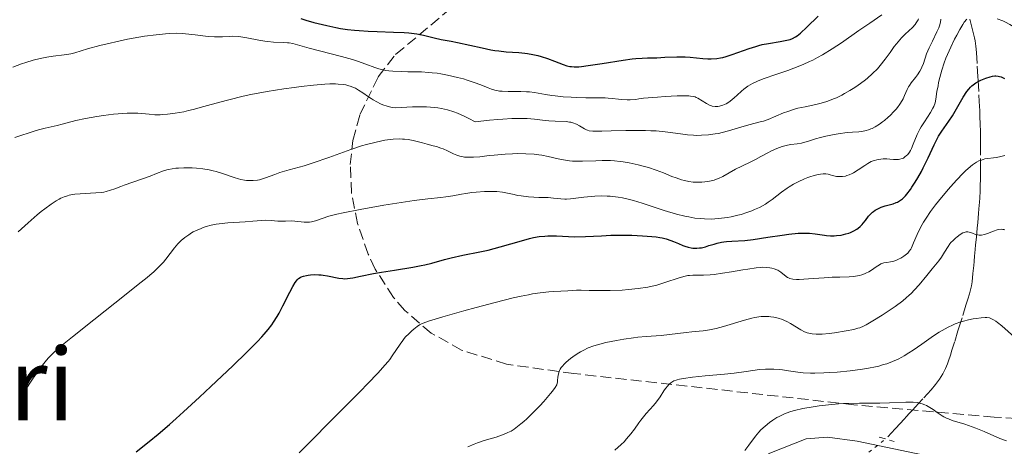
# Model space of a CAD drawing. Units: metres. Extents: x 654632 to 658084, y 4755622 to 4758013.
# Drawn here: x 655624 to 655781, y 4756047 to 4756115 of the extents above; entities that cross this region are included whole.
import ezdxf
from ezdxf.enums import TextEntityAlignment as Align

# ---------------------------------------------------------------- set-up
doc = ezdxf.new("R2010")
doc.units = ezdxf.units.M
doc.header["$MEASUREMENT"] = 0
for name, pattern in [('DGN Style 2', [1.7399219301090239, 1.043953158065414, -0.6959687720436097]), ('DGN Style 3', [2.435890702152634, 1.739921930109024, -0.6959687720436097]), ('DGN Style 5', [1.217945351076317, 0.5219765790327072, -0.6959687720436097])]:
    doc.linetypes.add(name, pattern=pattern)
for name, color, linetype, lineweight in [('Barranco lineal', 142, 'DGN Style 3', 13), ('Barranco lineal no visto', 142, 'DGN Style 5', 0), ('Curva de nivel directora', 30, 'Continuous', 30), ('Curva de nivel intermedia', 30, 'Continuous', 0), ('Margen derecho', 7, 'Continuous', 0), ('Pontón-alcantarilla (pasos de agua)', 1, 'DGN Style 2', 0), ('Texto de Área (paraje) menor', 7, 'Continuous', 0), ('Zona arbolada', 92, 'DGN Style 3', 0)]:
    doc.layers.add(name, color=color, linetype=linetype, lineweight=lineweight)
doc.styles.add('Style-Arial', font='arial.ttf')

msp = doc.modelspace()

# ---------------------------------------------------------------- linework, layer by layer
at = {"layer": 'Barranco lineal', "color": 142, "linetype": 'DGN Style 3', "lineweight": 13}
msp.add_polyline3d([(655775.8200000003, 4756115.100000001, 979.3600000000006), (655776.2000000002, 4756113.600000001, 978.5200000000042), (655776.3600000005, 4756112.980000001, 978.2100000000064), (655776.5599999997, 4756112.140000001, 977.8200000000071), (655776.6500000004, 4756111.66, 977.6000000000058), (655776.7699999996, 4756110.82, 977.2100000000064), (655776.8700000001, 4756109.779999999, 976.7200000000012), (655777, 4756107.600000001, 975.679999999993), (655777.0899999999, 4756105.99, 974.9700000000012), (655777.1299999999, 4756105.33, 974.7100000000064), (655777.25, 4756103.060000001, 973.9400000000023), (655777.2999999998, 4756102.01, 973.5599999999978), (655777.3799999999, 4756100.52, 973.0099999999949), (655777.4199999999, 4756099.83, 972.779999999999), (655777.4800000006, 4756098.189999999, 972.2899999999937), (655777.4900000002, 4756097.439999999, 972.050000000003), (655777.5, 4756096.66, 971.75), (655777.5, 4756096.15, 971.5200000000042), (655777.5, 4756095.16, 971.0399999999937), (655777.5, 4756092.9, 969.8399999999965), (655777.5, 4756092.550000001, 969.6399999999995), (655777.5, 4756091.710000001, 969.1999999999971), (655777.5, 4756090.730000001, 968.7400000000052), (655777.4900000002, 4756089.42, 968.1900000000023), (655777.4800000006, 4756088.83, 967.9700000000012), (655777.4800000006, 4756088.430000001, 967.8300000000017), (655777.4600000001, 4756087.74, 967.6300000000047), (655777.4000000004, 4756086.57, 967.3200000000071), (655777.3600000005, 4756085.960000001, 967.1399999999995), (655777.2699999996, 4756084.9, 966.7599999999949), (655777.2000000002, 4756084.140000001, 966.4400000000023), (655777.0700000003, 4756082.699999999, 965.8099999999978), (655776.9900000002, 4756081.82, 965.3999999999943), (655776.8600000005, 4756080.42, 964.6999999999971), (655776.7400000002, 4756079.109999999, 963.9900000000052), (655776.6799999997, 4756078.460000001, 963.6699999999984), (655776.6200000001, 4756077.810000001, 963.3999999999943), (655776.5700000003, 4756077.369999999, 963.25), (655776.4900000002, 4756076.5, 963), (655776.4299999997, 4756075.850000001, 962.8500000000058), (655776.3499999996, 4756074.980000001, 962.679999999993), (655776.3099999997, 4756074.550000001, 962.6000000000058), (655776.1699999999, 4756073.25, 962.279999999999), (655776.0700000003, 4756072.619999999, 962.1100000000006), (655775.8600000005, 4756071.77, 961.8600000000006), (655775.7300000006, 4756071.310000001, 961.6999999999971), (655775.4800000006, 4756070.5, 961.3899999999995), (655775.1799999997, 4756069.529999999, 960.9600000000064), (655774.5599999997, 4756067.51, 960.0200000000042), (655774.3099999997, 4756066.699999999, 959.6600000000036), (655773.9100000003, 4756065.42, 959.1199999999953), (655773.3600000005, 4756063.630000001, 958.4400000000023), (655772.9600000001, 4756062.350000001, 957.8999999999943), (655772.7100000001, 4756061.539999999, 957.5899999999965), (655772.4299999997, 4756060.67, 957.300000000003), (655772.25, 4756060.189999999, 957.1399999999995), (655771.9199999999, 4756059.41, 956.8899999999995), (655771.5, 4756058.59, 956.6000000000058), (655771.2400000002, 4756058.17, 956.4499999999971), (655770.9600000001, 4756057.74, 956.279999999999), (655770.3099999997, 4756056.880000001, 955.929999999993), (655769.6200000001, 4756056.050000001, 955.5800000000017), (655768.3300000001, 4756054.609999999, 954.9700000000012), (655767.6100000005, 4756053.84, 954.679999999993), (655766.6500000004, 4756052.789999999, 954.3600000000006), (655766.0800000001, 4756052.180000001, 954.1600000000036), (655765.7800000003, 4756051.850000001, 954.0200000000042), (655765.2800000003, 4756051.310000001, 953.7200000000012), (655764.7300000006, 4756050.710000001, 953.2899999999937), (655763.9199999999, 4756049.83, 952.679999999993), (655762.3799999999, 4756048.189999999, 952.4199999999984)], dxfattribs=at)
at = {"layer": 'Barranco lineal no visto', "color": 142, "linetype": 'DGN Style 5', "lineweight": 0, "extrusion": (-0.2357798301388964, -0.183384312334063, 0.9543469315136065), "elevation": -1025891.230214181, "flags": 128}
msp.add_lwpolyline([(-3351598.026793346, 3280901.927943224), (-3351598.026793346, 3280908.021004852)], dxfattribs=at)
at = {"layer": 'Curva de nivel directora', "color": 30, "linetype": 'Continuous', "lineweight": 30, "flags": 128}
for points, elevation in [([(655669.0800000001, 4756115.210000001), (655669.8699999991, 4756114.970000002), (655671.1399999986, 4756114.600000001), (655672.5099999988, 4756114.250000002), (655673.2099999984, 4756114.080000003), (655674.659999999, 4756113.78), (655675.3999999989, 4756113.65), (655676.5099999999, 4756113.480000001), (655677.6299999995, 4756113.350000001), (655678.3699999994, 4756113.279999999), (655679.829999999, 4756113.189999999), (655681.2399999994, 4756113.130000002), (655683.859999999, 4756113.060000001), (655685.5600000002, 4756112.990000002), (655686.2999999998, 4756112.920000002), (655687.5800000007, 4756112.750000002), (655688.6400000001, 4756112.539999999), (655690.3200000009, 4756112.119999999), (655691.4299999997, 4756111.890000002), (655693.0599999991, 4756111.59), (655694.0699999994, 4756111.390000001), (655697.99, 4756110.520000001), (655699.369999999, 4756110.250000001), (655700.0300000005, 4756110.140000001), (655700.6499999998, 4756110.050000002), (655701.820000001, 4756109.930000001), (655703.8700000006, 4756109.779999999), (655704.7899999992, 4756109.689999999), (655705.2299999996, 4756109.630000002), (655706.0700000002, 4756109.49), (655706.8799999993, 4756109.300000001), (655707.3999999999, 4756109.16), (655708.4199999992, 4756108.830000001), (655709.53, 4756108.410000001), (655710.9000000004, 4756107.900000001), (655711.5099999983, 4756107.7), (655712.0099999988, 4756107.590000001), (655712.2699999983, 4756107.550000001), (655712.6700000005, 4756107.52), (655713.3999999993, 4756107.539999999), (655713.8399999995, 4756107.580000003), (655714.9300000003, 4756107.720000001), (655717.1499999998, 4756108.060000001), (655720.469999999, 4756108.570000002), (655721.9199999997, 4756108.770000001), (655722.5399999989, 4756108.84), (655723.5499999991, 4756108.920000001), (655724.3799999984, 4756108.949999999)], 1000), ([(655724.3799999984, 4756108.949999999), (655725.3499999985, 4756108.960000001), (655725.8600000005, 4756108.970000003), (655727.15, 4756109.03), (655729.0399999988, 4756109.119999999), (655729.9500000007, 4756109.119999999), (655730.3799999999, 4756109.11), (655731.1899999991, 4756109.050000001), (655733.2099999996, 4756108.82), (655734.0299999999, 4756108.770000001), (655734.5199999994, 4756108.770000001), (655735.4299999991, 4756108.850000001), (655736.0499999983, 4756108.940000001), (655736.3799999991, 4756109.01), (655736.9199999999, 4756109.150000001), (655737.9100000003, 4756109.470000001), (655740.6199999992, 4756110.460000001), (655741.6399999985, 4756110.78), (655742.1599999992, 4756110.930000001), (655742.6800000002, 4756111.050000001), (655743.6999999993, 4756111.260000001), (655745.55, 4756111.560000001), (655746.3199999989, 4756111.690000001), (655746.8799999999, 4756111.810000001), (655747.1399999993, 4756111.890000002), (655747.4900000002, 4756112.020000001), (655747.9900000008, 4756112.28), (655748.239999999, 4756112.440000001), (655748.7799999998, 4756112.880000002), (655749.779999999, 4756113.830000001), (655751.5999999985, 4756115.580000003)], 1000), ([(655731.5899999992, 4756078.630000002), (655731.8099999982, 4756078.609999999), (655732.2499999985, 4756078.600000001), (655732.6799999998, 4756078.640000001), (655732.9699999982, 4756078.689999999), (655733.6199999986, 4756078.850000001), (655734.1799999997, 4756079.020000001), (655735.0099999988, 4756079.270000001), (655735.4699999995, 4756079.390000002), (655736.2000000002, 4756079.550000001), (655736.5800000002, 4756079.61), (655736.9800000003, 4756079.66), (655737.8200000008, 4756079.730000001), (655739.9100000006, 4756079.860000002), (655741.2299999995, 4756080), (655743.5899999997, 4756080.350000001), (655745.8499999995, 4756080.690000001), (655746.9400000003, 4756080.84), (655748.4299999991, 4756080.99), (655749.0799999994, 4756081.020000001), (655749.4799999995, 4756081.020000001), (655750.2100000004, 4756081.000000001), (655751.1400000004, 4756080.910000003), (655752.6199999999, 4756080.680000002), (655752.9500000007, 4756080.640000002), (655753.5699999998, 4756080.59), (655754.1599999999, 4756080.59), (655754.5399999999, 4756080.609999999), (655755.2599999997, 4756080.699999999), (655756.0099999984, 4756080.869999999), (655756.48, 4756081.01), (655756.7699999984, 4756081.119999999), (655757.3099999994, 4756081.360000002), (655757.7799999987, 4756081.630000002), (655758, 4756081.79), (655758.3099999984, 4756082.060000001), (655758.6300000005, 4756082.390000002), (655758.789999999, 4756082.580000001), (655759.1399999999, 4756083.03), (655759.6499999996, 4756083.689999999), (655759.949999999, 4756084.020000001), (655760.2699999987, 4756084.330000001), (655760.4400000008, 4756084.470000003), (655760.709999999, 4756084.670000001), (655761.0099999985, 4756084.840000001), (655761.2099999997, 4756084.95), (655761.6399999988, 4756085.130000002), (655762.2999999982, 4756085.350000001), (655763.1599999988, 4756085.59), (655763.5499999999, 4756085.699999999), (655764.0300000005, 4756085.869999999), (655764.2499999995, 4756085.970000002), (655764.5699999991, 4756086.140000002), (655764.8799999999, 4756086.350000001), (655765.0399999986, 4756086.470000001), (655765.5199999991, 4756086.939999999), (655765.7699999994, 4756087.230000001), (655766.3199999994, 4756087.95), (655766.5799999987, 4756088.320000002), (655767.1100000006, 4756089.140000002), (655767.5099999984, 4756089.800000001), (655768.0999999985, 4756090.850000001), (655768.3800000001, 4756091.390000002), (655769.1499999991, 4756093.02), (655770.099999999, 4756095.090000002), (655770.5799999996, 4756096.02), (655770.8300000001, 4756096.460000002), (655771.3599999996, 4756097.270000001), (655772.4599999995, 4756098.86), (655773.0199999983, 4756099.730000001), (655774.7399999994, 4756102.690000001), (655775.3299999994, 4756103.570000002), (655775.6299999988, 4756103.949999999), (655775.9299999983, 4756104.28), (655776.1399999985, 4756104.470000001), (655776.5499999998, 4756104.810000001), (655776.7499999988, 4756104.950000001), (655777.1599999999, 4756105.199999999), (655777.5600000002, 4756105.390000002), (655778.3400000001, 4756105.7), (655779.0699999988, 4756105.940000001), (655779.4299999987, 4756106.03), (655779.7799999996, 4756106.070000002), (655779.9599999984, 4756106.070000002), (655780.3299999994, 4756106.039999999), (655780.5199999994, 4756105.99), (655780.8100000002, 4756105.900000001), (655781.1099999995, 4756105.76), (655781.3199999996, 4756105.640000002)], 975.0000000000002), ([(655642.7800000008, 4756046.130000002), (655644.8899999986, 4756047.810000001), (655646.3199999991, 4756048.980000002), (655648.1099999995, 4756050.52), (655649.169999999, 4756051.449999999), (655650.3400000002, 4756052.5), (655652.9199999997, 4756054.869999999), (655654.7300000001, 4756056.550000001), (655658.2199999993, 4756059.869999999), (655660.459999999, 4756062.04), (655662.1599999999, 4756063.75), (655662.8199999993, 4756064.460000001), (655663.2100000004, 4756064.890000002), (655663.8699999999, 4756065.660000001), (655664.4100000008, 4756066.369999999), (655664.7199999992, 4756066.810000002), (655665.2800000003, 4756067.720000001), (655665.5899999987, 4756068.27), (655666.199999999, 4756069.410000003), (655667.2999999986, 4756071.610000002), (655667.7700000004, 4756072.500000001), (655668.1700000003, 4756073.150000001), (655668.3499999992, 4756073.400000001), (655668.4699999997, 4756073.54), (655668.7000000001, 4756073.770000001), (655668.9500000004, 4756073.940000001), (655669.1200000002, 4756074.029999999), (655669.5099999993, 4756074.17), (655669.9699999996, 4756074.270000001), (655670.2299999989, 4756074.310000001), (655670.629999999, 4756074.36), (655671.2799999994, 4756074.4), (655671.959999999, 4756074.380000001), (655672.3099999998, 4756074.36), (655672.6499999996, 4756074.32), (655673.3299999991, 4756074.210000001), (655675.1299999984, 4756073.850000001), (655675.7599999988, 4756073.770000001), (655676.0499999993, 4756073.75), (655676.5199999987, 4756073.779999999), (655677.3799999993, 4756073.900000002), (655678.5599999994, 4756074.140000002), (655680.6399999983, 4756074.57), (655681.9099999999, 4756074.800000001), (655684.0299999989, 4756075.130000002), (655686.9399999991, 4756075.59), (655688.2600000001, 4756075.84), (655688.8599999992, 4756075.960000001), (655689.9500000001, 4756076.230000001), (655691.9699999982, 4756076.79), (655693.05, 4756077.070000002), (655694.9000000008, 4756077.470000002), (655697.61, 4756078.010000001), (655698.9600000001, 4756078.310000002), (655700.8699999988, 4756078.810000001), (655704.2500000006, 4756079.800000001), (655705.5699999994, 4756080.150000001), (655706.1999999997, 4756080.289999999), (655707.1099999994, 4756080.449999999), (655708.0100000001, 4756080.550000002), (655708.4599999995, 4756080.570000002), (655708.9199999999, 4756080.580000001), (655709.8399999986, 4756080.560000001), (655711.7699999998, 4756080.460000004), (655712.8000000003, 4756080.430000001), (655714.4599999987, 4756080.470000002), (655717.0200000001, 4756080.600000001), (655718.5099999988, 4756080.660000001), (655720.7300000006, 4756080.680000002), (655721.8799999994, 4756080.660000001), (655723.5599999981, 4756080.600000001), (655725.0800000002, 4756080.490000002), (655725.7499999986, 4756080.410000001), (655726.35, 4756080.320000002), (655726.7000000008, 4756080.25), (655727.3299999988, 4756080.100000001), (655728.1099999989, 4756079.850000001), (655728.5400000003, 4756079.680000001), (655729.3000000003, 4756079.34), (655730.0099999988, 4756079.050000002), (655730.3599999998, 4756078.930000002), (655730.8699999994, 4756078.779999999), (655731.3599999989, 4756078.67), (655731.5899999992, 4756078.630000002)], 975.0000000000002)]:
    msp.add_lwpolyline(points, dxfattribs=dict(at, elevation=elevation))
at = {"layer": 'Curva de nivel intermedia', "color": 30, "linetype": 'Continuous', "lineweight": 0, "flags": 128}
for points, elevation in [([(655738.7800000019, 4756083.849999999), (655739.3099999994, 4756083.989999999), (655740.2400000015, 4756084.279999998), (655741.0199999993, 4756084.56), (655741.4599999996, 4756084.749999999), (655742.2400000021, 4756085.119999998), (655743.2000000009, 4756085.65), (655743.6400000012, 4756085.930000001), (655744.2900000017, 4756086.390000001), (655745.74, 4756087.55), (655746.640000001, 4756088.189999999), (655746.9800000006, 4756088.399999999), (655747.6900000013, 4756088.810000001), (655748.4400000002, 4756089.199999999), (655749.4500000004, 4756089.66), (655749.9400000023, 4756089.859999999), (655750.2999999998, 4756089.990000002), (655750.9700000003, 4756090.199999999), (655751.5899999995, 4756090.359999999), (655751.9600000007, 4756090.42), (655752.420000001, 4756090.469999999), (655752.6199999999, 4756090.480000001), (655752.8300000001, 4756090.469999999), (655753.200000001, 4756090.409999999), (655753.5200000008, 4756090.319999999), (655753.9100000019, 4756090.189999999), (655754.0999999996, 4756090.13), (655754.5500000011, 4756090.039999999), (655754.8600000017, 4756090.009999999), (655755.0800000008, 4756090.009999999), (655755.51, 4756090.039999999), (655755.9600000015, 4756090.109999999), (655756.2000000007, 4756090.17), (655756.5800000007, 4756090.3), (655757.0099999999, 4756090.489999999), (655757.24, 4756090.61), (655758.0100000012, 4756091.079999999), (655759.0700000006, 4756091.789999999), (655759.5300000011, 4756092.09), (655760.0899999999, 4756092.4), (655760.3899999994, 4756092.539999999), (655760.5800000017, 4756092.609999998), (655760.9600000017, 4756092.710000001), (655761.6100000021, 4756092.82), (655761.9699999996, 4756092.850000001), (655762.5799999998, 4756092.84), (655763.0200000004, 4756092.800000001), (655763.6399999993, 4756092.74), (655763.9500000001, 4756092.729999999), (655764.4100000005, 4756092.74), (655764.6299999995, 4756092.779999998), (655765.0200000008, 4756092.899999999), (655765.2000000017, 4756092.98), (655765.4600000011, 4756093.149999999), (655765.7200000003, 4756093.359999999), (655765.8400000011, 4756093.480000001), (655766.0700000012, 4756093.769999999), (655766.1800000007, 4756093.930000001), (655766.3399999995, 4756094.2), (655766.5000000005, 4756094.499999999), (655766.790000001, 4756095.17), (655767.4300000002, 4756096.739999999), (655767.8300000003, 4756097.56), (655768.0600000005, 4756097.960000002), (655768.5600000012, 4756098.76), (655769.5400000003, 4756100.239999999), (655769.9200000003, 4756100.9), (655770.07, 4756101.210000002), (655770.28, 4756101.8), (655770.4000000008, 4756102.369999999), (655770.5700000006, 4756103.569999999), (655770.7300000016, 4756104.509999999), (655770.820000001, 4756105.009999999), (655770.9999999999, 4756105.789999999), (655771.3200000017, 4756106.970000001), (655771.7000000017, 4756108.13), (655772.0000000012, 4756108.919999998), (655772.2300000014, 4756109.460000002), (655772.7600000012, 4756110.630000001), (655773.3800000002, 4756111.909999999), (655773.7200000001, 4756112.550000001), (655774.2200000007, 4756113.480000001), (655774.7100000002, 4756114.279999998), (655774.9300000014, 4756114.609999999), (655775.3400000005, 4756115.119999999)], 980), ([(655742.8400000011, 4756105.600000001), (655745.0200000004, 4756106.34), (655746.7700000005, 4756106.929999999), (655747.7200000006, 4756107.279999998), (655749.2000000001, 4756107.880000001), (655750.2300000006, 4756108.34), (655750.7400000001, 4756108.59), (655751.5200000004, 4756108.99), (655752.3000000003, 4756109.430000001), (655753.8400000003, 4756110.369999999), (655755.3400000001, 4756111.359999999), (655758.0900000016, 4756113.279999999), (655759.8300000007, 4756114.470000001), (655761.7500000006, 4756115.779999998)], 995.0000000000002), ([(655746.0900000009, 4756100.159999998), (655746.7500000005, 4756100.409999999), (655747.8099999998, 4756100.749999999), (655748.3700000008, 4756100.9), (655749.550000001, 4756101.16), (655751.2300000018, 4756101.52), (655752.0900000001, 4756101.739999999), (655752.9700000008, 4756102.000000001), (655753.4100000011, 4756102.15), (655754.0700000006, 4756102.4), (655754.5199999998, 4756102.589999998), (655755.3899999993, 4756103.009999999), (655755.8200000006, 4756103.239999999), (655756.6600000011, 4756103.720000001), (655757.4700000002, 4756104.220000001), (655757.9800000021, 4756104.569999998), (655758.940000001, 4756105.269999999), (655759.4300000005, 4756105.669999998), (655760.3, 4756106.439999999), (655761.0599999999, 4756107.210000001), (655761.5100000014, 4756107.720000001), (655762.3099999994, 4756108.710000001), (655763.0899999995, 4756109.800000002), (655763.750000001, 4756110.729999999), (655764.0900000008, 4756111.17), (655764.6200000006, 4756111.819999999), (655764.9100000011, 4756112.119999999), (655765.5000000012, 4756112.699999998), (655766.6400000012, 4756113.78), (655767.0900000005, 4756114.27), (655767.2699999993, 4756114.509999999), (655767.3699999999, 4756114.67), (655767.5399999997, 4756115), (655767.6100000013, 4756115.159999999)], 990), ([(655766.4600000002, 4756104.980000001), (655767.1399999997, 4756105.82), (655767.4500000003, 4756106.23), (655767.8300000003, 4756106.819999999), (655768.0400000004, 4756107.210000001), (655768.17, 4756107.479999999), (655768.3900000014, 4756108.050000001), (655768.9099999999, 4756109.600000001), (655769.300000001, 4756110.55), (655769.8300000008, 4756111.619999998), (655770.5700000006, 4756113.08), (655770.8600000013, 4756113.749999999), (655770.9700000007, 4756114.06), (655771.1200000005, 4756114.619999998), (655771.1699999997, 4756115.13)], 985.0000000000002), ([(655780.1600000019, 4756115.179999999), (655781.0500000014, 4756114.83), (655781.5099999995, 4756114.609999999), (655782.2100000015, 4756114.249999999), (655782.890000001, 4756113.829999999)], 980), ([(655623.1000000001, 4756107.479999999), (655624.4700000002, 4756107.98), (655625.2000000012, 4756108.220000001), (655626.3300000001, 4756108.560000001), (655627.4499999997, 4756108.849999999), (655627.9999999997, 4756108.970000001), (655628.5300000015, 4756109.07), (655629.5300000008, 4756109.220000001), (655631.3099999999, 4756109.42), (655632.060000001, 4756109.52), (655632.3899999995, 4756109.58), (655633.0199999998, 4756109.73), (655635.0400000004, 4756110.369999999), (655636.9800000006, 4756110.91), (655638.1400000006, 4756111.199999998), (655640.0400000005, 4756111.63), (655641.3900000006, 4756111.9), (655643.2100000001, 4756112.230000001), (655644.1100000008, 4756112.380000001), (655646.0000000017, 4756112.640000001), (655647.4900000005, 4756112.800000001), (655648.1800000012, 4756112.850000001), (655649.1700000013, 4756112.869999998), (655650.1600000014, 4756112.84), (655650.6599999999, 4756112.800000001), (655652.2300000011, 4756112.630000001), (655654.300000001, 4756112.359999998)], 995.0000000000002), ([(655654.300000001, 4756112.359999998), (655655.2700000011, 4756112.289999999), (655655.7300000016, 4756112.279999998), (655656.5800000009, 4756112.31), (655657.6700000018, 4756112.369999999), (655658.2200000016, 4756112.380000001), (655659.0700000009, 4756112.350000001), (655659.5100000012, 4756112.3), (655660.440000001, 4756112.15), (655662.37, 4756111.76), (655663.32, 4756111.599999999), (655663.7900000016, 4756111.539999999), (655664.6800000012, 4756111.470000001), (655666.2700000004, 4756111.399999999), (655666.9299999997, 4756111.359999999), (655667.2200000003, 4756111.319999999), (655667.7900000003, 4756111.220000001), (655670.3800000009, 4756110.51), (655675.5599999998, 4756109.16), (655677.3200000012, 4756108.659999999), (655678.1100000001, 4756108.42), (655679.4400000002, 4756107.96), (655680.8700000006, 4756107.42), (655681.53, 4756107.210000001), (655682.2000000007, 4756107.029999999), (655682.5600000004, 4756106.949999999), (655683.1300000005, 4756106.869999999), (655683.7500000017, 4756106.810000001), (655685.1399999999, 4756106.759999999), (655686.1600000013, 4756106.739999999), (655687.5899999995, 4756106.720000002), (655688.3200000004, 4756106.699999999), (655689.4400000003, 4756106.63), (655690.0000000013, 4756106.58), (655690.8399999995, 4756106.48), (655691.4000000005, 4756106.399999999), (655692.4800000001, 4756106.199999998), (655694.0400000003, 4756105.839999998), (655695.0199999993, 4756105.579999999), (655695.6200000006, 4756105.389999999), (655696.7300000014, 4756105.019999998), (655697.7800000019, 4756104.619999998), (655698.9600000001, 4756104.16), (655699.5000000009, 4756103.960000001), (655700.0400000017, 4756103.8), (655700.3200000012, 4756103.739999999), (655700.7500000002, 4756103.659999999), (655701.2000000018, 4756103.609999999), (655702.1600000006, 4756103.560000001), (655704.15, 4756103.569999999), (655705.0900000011, 4756103.55), (655705.5300000013, 4756103.51), (655706.3600000006, 4756103.399999999), (655708.0800000017, 4756103.100000001), (655709.100000001, 4756102.939999999), (655709.6700000009, 4756102.869999998), (655710.9100000014, 4756102.749999999), (655712.1900000023, 4756102.66), (655713.0300000004, 4756102.609999998), (655714.5200000012, 4756102.57), (655716.8700000005, 4756102.589999998), (655717.6399999993, 4756102.56), (655718.0799999996, 4756102.52), (655718.7400000013, 4756102.45), (655719.7400000005, 4756102.34), (655720.2800000013, 4756102.3), (655721.1500000008, 4756102.26), (655721.6000000001, 4756102.269999999), (655722.5400000011, 4756102.329999999), (655723.0199999994, 4756102.390000001), (655723.7500000002, 4756102.529999998), (655725.9699999999, 4756102.699999998), (655727.2000000014, 4756102.779999998), (655729.1300000005, 4756102.880000001), (655729.8700000002, 4756102.890000001), (655730.9600000011, 4756102.869999998), (655731.2400000005, 4756102.850000001), (655731.6699999997, 4756102.789999999), (655731.9900000015, 4756102.710000001), (655732.1500000001, 4756102.640000001), (655732.4299999995, 4756102.499999999), (655733.8100000009, 4756101.649999999), (655734.2700000014, 4756101.42), (655734.5000000015, 4756101.33), (655734.7200000006, 4756101.259999999), (655735.1600000008, 4756101.199999998), (655735.6000000013, 4756101.210000002), (655735.8800000006, 4756101.25), (655736.4200000016, 4756101.399999999), (655736.9400000002, 4756101.63), (655737.2000000017, 4756101.769999998), (655737.5900000005, 4756102.029999999), (655738.2200000009, 4756102.550000001), (655738.6900000002, 4756102.98), (655739.3899999999, 4756103.63), (655739.7699999998, 4756103.960000001), (655740.4100000013, 4756104.439999999), (655740.76, 4756104.66), (655741.130000001, 4756104.869999998), (655741.9300000012, 4756105.239999999), (655742.8400000011, 4756105.600000001)], 995.0000000000002), ([(655645.7500000015, 4756099.890000001), (655646.6100000021, 4756099.88), (655647.0700000002, 4756099.899999999), (655647.8100000002, 4756099.949999998), (655649.0300000005, 4756100.109999999), (655650.3899999994, 4756100.36), (655651.1300000015, 4756100.529999999), (655651.9100000015, 4756100.730000001), (655653.5900000002, 4756101.189999999), (655656.1300000015, 4756101.9), (655657.550000001, 4756102.269999999), (655659.8600000021, 4756102.820000002), (655661.1000000006, 4756103.08), (655663.7100000011, 4756103.569999999), (655666.3300000008, 4756103.999999999), (655668.0200000005, 4756104.24), (655669.1000000001, 4756104.380000001), (655671.0600000004, 4756104.600000001), (655672.9100000011, 4756104.75), (655673.7000000002, 4756104.789999999), (655674.620000001, 4756104.789999999), (655675.0400000013, 4756104.77), (655675.8000000013, 4756104.689999999), (655676.2500000005, 4756104.619999998), (655676.540000001, 4756104.550000001), (655677.0700000008, 4756104.390000001), (655677.490000001, 4756104.229999999), (655677.7600000014, 4756104.100000001), (655678.2700000011, 4756103.82), (655678.9800000018, 4756103.369999998), (655679.8600000005, 4756102.749999999), (655680.2800000005, 4756102.460000001), (655680.5900000012, 4756102.26), (655681.2100000003, 4756101.92), (655681.8000000004, 4756101.640000001), (655682.1700000014, 4756101.48), (655682.8399999999, 4756101.24), (655683.4200000009, 4756101.09), (655683.7100000015, 4756101.039999999), (655684.1800000009, 4756100.999999999), (655685.0900000005, 4756101.010000001), (655686.8600000008, 4756101.119999997), (655687.9500000017, 4756101.149999999), (655689.1299999995, 4756101.130000001), (655689.7599999999, 4756101.100000001), (655690.900000002, 4756100.98), (655691.5000000012, 4756100.869999999), (655692.4600000001, 4756100.65), (655693.5000000016, 4756100.329999999), (655694.0500000014, 4756100.119999998), (655695.2400000006, 4756099.609999998), (655695.8799999999, 4756099.300000001), (655696.9000000014, 4756098.76), (655699.1900000002, 4756099.01), (655700.52, 4756099.130000001), (655701.3200000003, 4756099.189999999), (655702.7300000007, 4756099.26), (655703.6500000015, 4756099.289999999), (655705.1700000014, 4756099.27), (655706.3400000005, 4756099.180000001), (655708.0700000006, 4756098.980000001), (655708.6200000005, 4756098.920000001), (655709.6500000008, 4756098.859999998), (655711.4099999999, 4756098.779999999), (655711.9100000005, 4756098.720000001), (655712.140000001, 4756098.679999999), (655712.4699999993, 4756098.59), (655713.0500000005, 4756098.38), (655713.5500000013, 4756098.119999998), (655714.3400000002, 4756097.619999999), (655714.6500000008, 4756097.460000001), (655714.8099999997, 4756097.4), (655715.0900000012, 4756097.329999999), (655715.6700000003, 4756097.269999999), (655716.0600000012, 4756097.26), (655717.1100000017, 4756097.269999999), (655718.5600000002, 4756097.310000001), (655720.9400000006, 4756097.369999999), (655722.2000000014, 4756097.390000001), (655724.060000001, 4756097.369999999), (655724.9300000004, 4756097.34), (655725.7400000019, 4756097.3), (655727.1900000002, 4756097.15), (655729.630000001, 4756096.810000001), (655730.7400000021, 4756096.67), (655731.7300000021, 4756096.609999999), (655732.2300000006, 4756096.59), (655732.9800000016, 4756096.599999998), (655734.0900000002, 4756096.67), (655735.1900000023, 4756096.810000001), (655735.730000001, 4756096.909999999), (655736.2699999996, 4756097.029999999), (655737.3200000002, 4756097.310000001), (655739.2800000003, 4756097.91), (655740.1699999999, 4756098.179999999), (655741.3700000002, 4756098.489999999), (655742.3700000015, 4756098.739999999), (655742.87, 4756098.88), (655743.6400000012, 4756099.130000001), (655744.8700000006, 4756099.640000001), (655746.0900000009, 4756100.159999998)], 990), ([(655691.4200000007, 4756094.56), (655691.7800000005, 4756094.42), (655692.4900000013, 4756094.100000001), (655693.4400000012, 4756093.659999999), (655693.9400000019, 4756093.449999998), (655694.4600000004, 4756093.289999999), (655694.74, 4756093.220000001), (655695.1700000013, 4756093.140000001), (655695.6200000006, 4756093.100000001), (655695.9300000012, 4756093.09), (655696.5900000005, 4756093.100000001), (655697.63, 4756093.189999999), (655699.1200000008, 4756093.359999999), (655699.9000000008, 4756093.449999998), (655701.6700000013, 4756093.599999999), (655702.8400000002, 4756093.659999999), (655703.5900000012, 4756093.679999999), (655704.9700000003, 4756093.67), (655706.2700000012, 4756093.59), (655707.0500000013, 4756093.489999999), (655707.5400000009, 4756093.410000001), (655708.5199999998, 4756093.21), (655710.1300000013, 4756092.84), (655711.0000000009, 4756092.67), (655711.9400000018, 4756092.539999999), (655712.4300000013, 4756092.499999999), (655712.940000001, 4756092.470000001), (655713.9900000015, 4756092.470000001), (655716.1300000006, 4756092.55), (655717.1699999999, 4756092.579999999), (655718.4700000008, 4756092.56), (655719.0900000001, 4756092.529999998), (655720.0199999998, 4756092.439999999), (655720.4800000002, 4756092.38), (655721.4300000002, 4756092.220000001), (655722.9099999999, 4756091.899999999), (655723.9, 4756091.640000001), (655724.5500000005, 4756091.459999999), (655725.7500000009, 4756091.06), (655726.9199999998, 4756090.619999999), (655728.280000001, 4756090.060000001), (655728.9300000014, 4756089.81), (655729.820000001, 4756089.52), (655730.2800000014, 4756089.4), (655730.9700000001, 4756089.249999999), (655731.6900000019, 4756089.15), (655732.0499999997, 4756089.119999999), (655732.7000000001, 4756089.109999998), (655733.0300000008, 4756089.119999999), (655733.5300000014, 4756089.159999999), (655734.2800000003, 4756089.279999998), (655735.0100000012, 4756089.470000001), (655735.370000001, 4756089.59), (655735.730000001, 4756089.73), (655736.4200000016, 4756090.060000001), (655738.4400000023, 4756091.180000001), (655739.4500000002, 4756091.689999999), (655740.8700000017, 4756092.359999998), (655741.6299999995, 4756092.749999999), (655742.4400000009, 4756093.199999998), (655743.5800000008, 4756093.829999999), (655744.1599999998, 4756094.119999999), (655745.0300000014, 4756094.52), (655745.4600000007, 4756094.680000001), (655745.8800000009, 4756094.819999999), (655746.7200000013, 4756095.020000001), (655747.2500000009, 4756095.109999999), (655748.2600000014, 4756095.25), (655748.9600000009, 4756095.369999999), (655749.2900000017, 4756095.439999998), (655749.9100000008, 4756095.609999998), (655751.2100000017, 4756096.029999998), (655751.9699999995, 4756096.249999999), (655752.8500000001, 4756096.470000001), (655754.150000001, 4756096.730000001), (655754.8200000017, 4756096.849999999), (655756.2499999999, 4756097.039999999), (655757.0999999992, 4756097.099999999), (655758.1100000017, 4756097.17), (655758.5900000001, 4756097.230000001), (655759.2899999997, 4756097.369999999), (655759.6400000006, 4756097.470000001), (655759.9900000015, 4756097.609999998), (655760.2300000007, 4756097.710000001), (655760.7000000001, 4756097.960000002), (655761.4100000008, 4756098.399999999), (655761.8700000013, 4756098.739999999), (655762.1799999997, 4756098.980000001), (655762.7600000009, 4756099.48), (655763.0800000007, 4756099.77), (655763.6700000007, 4756100.38), (655764.0300000005, 4756100.779999998), (655764.2500000017, 4756101.050000001), (655764.6600000008, 4756101.58), (655765.0200000008, 4756102.159999999), (655765.1700000004, 4756102.430000001), (655765.4100000019, 4756102.939999999), (655765.8000000007, 4756103.88), (655766.0199999998, 4756104.33), (655766.1600000006, 4756104.550000001), (655766.4600000002, 4756104.980000001)], 985.0000000000002), ([(655623.4199999997, 4756096.24), (655626.6500000019, 4756097.289999999), (655627.1900000004, 4756097.449999999), (655628.25, 4756097.73), (655630.1800000012, 4756098.179999999), (655631.0000000015, 4756098.38), (655633.1800000007, 4756098.960000001), (655634.6800000007, 4756099.289999999), (655636.5200000001, 4756099.609999998), (655637.5599999995, 4756099.759999999), (655639.150000001, 4756099.96), (655640.6700000009, 4756100.09), (655641.3600000015, 4756100.13), (655641.9800000007, 4756100.140000001), (655643.0600000003, 4756100.109999999), (655644.8600000017, 4756099.949999998), (655645.7500000015, 4756099.890000001)], 990), ([(655623.9800000007, 4756081.229999999), (655625.540000001, 4756082.65), (655626.9800000003, 4756083.9), (655627.6200000019, 4756084.439999999), (655628.2099999997, 4756084.899999999), (655629.2100000011, 4756085.640000002), (655630.0400000003, 4756086.17), (655630.5099999999, 4756086.430000001), (655630.7900000013, 4756086.569999998), (655631.3099999999, 4756086.789999999), (655631.8500000008, 4756086.970000002), (655632.1100000001, 4756087.05), (655632.6399999999, 4756087.159999999), (655633.0100000009, 4756087.220000001), (655633.8800000005, 4756087.289999999), (655636.3700000005, 4756087.409999999), (655637.2199999997, 4756087.499999999), (655637.6199999999, 4756087.559999999), (655637.9999999999, 4756087.640000001), (655638.7000000017, 4756087.829999999), (655639.3800000012, 4756088.070000002), (655640.3300000011, 4756088.449999998), (655640.8600000008, 4756088.649999999), (655645.0000000005, 4756090.099999998), (655646.050000001, 4756090.500000001), (655647.1700000007, 4756090.930000001), (655647.6900000017, 4756091.089999998), (655647.9599999997, 4756091.16), (655648.5200000008, 4756091.259999998), (655649.110000001, 4756091.34), (655649.5199999999, 4756091.369999998), (655650.3700000015, 4756091.41), (655651.7000000015, 4756091.399999999), (655652.3899999999, 4756091.359999998), (655653.4100000013, 4756091.249999999), (655654.4200000018, 4756091.079999999), (655655.0800000011, 4756090.939999999), (655655.5300000004, 4756090.82), (655656.4199999999, 4756090.55), (655658.4500000017, 4756089.850000001), (655659.1300000012, 4756089.649999999), (655659.4700000009, 4756089.56), (655660.07, 4756089.449999998), (655660.3700000017, 4756089.41), (655660.8099999998, 4756089.380000001), (655661.4700000014, 4756089.380000001), (655662.1300000009, 4756089.460000001), (655662.4600000017, 4756089.52), (655662.7800000012, 4756089.609999998), (655663.4400000006, 4756089.83), (655664.8900000014, 4756090.369999998), (655665.7200000006, 4756090.659999999), (655667.1800000002, 4756091.079999999), (655669.6000000008, 4756091.75), (655671.0500000014, 4756092.199999999), (655673.5100000001, 4756093.070000002), (655677.0300000005, 4756094.339999998), (655678.7400000005, 4756094.899999999), (655679.5499999997, 4756095.140000001), (655681.0700000017, 4756095.529999999), (655682.4500000009, 4756095.8), (655683.3000000003, 4756095.92), (655683.820000001, 4756095.979999999), (655684.8, 4756096.02), (655685.2900000019, 4756096.010000001), (655685.6000000002, 4756095.99), (655686.1900000003, 4756095.92), (655686.9900000005, 4756095.769999999), (655688.4600000012, 4756095.38), (655689.2000000012, 4756095.189999999), (655690.1900000013, 4756094.939999999), (655690.6900000019, 4756094.800000001), (655691.4200000007, 4756094.56)], 985.0000000000002), ([(655762.0900000003, 4756076.249999999), (655762.5599999997, 4756076.339999998), (655763.160000001, 4756076.439999999), (655763.4600000007, 4756076.499999999), (655763.6799999997, 4756076.56), (655764.1199999999, 4756076.709999999), (655764.5400000003, 4756076.899999999), (655764.8100000005, 4756077.039999999), (655765.3, 4756077.34), (655765.7100000014, 4756077.65), (655765.9000000014, 4756077.82), (655766.1500000017, 4756078.109999998), (655766.3799999997, 4756078.470000001), (655766.4900000015, 4756078.679999999), (655766.8200000002, 4756079.45), (655767.380000001, 4756080.8), (655767.77, 4756081.600000001), (655768.2000000014, 4756082.369999999), (655768.4400000006, 4756082.779999998), (655768.8499999995, 4756083.42), (655769.5500000014, 4756084.430000001), (655770.3499999995, 4756085.519999999), (655770.7899999997, 4756086.079999999), (655772.0700000004, 4756087.640000001), (655772.7300000021, 4756088.410000001), (655773.7300000011, 4756089.510000001), (655774.6800000012, 4756090.489999999), (655775.1100000005, 4756090.919999998), (655775.5199999993, 4756091.289999999), (655776.2500000002, 4756091.88), (655776.8899999994, 4756092.3), (655777.2699999994, 4756092.51), (655777.5100000009, 4756092.609999998), (655777.9600000002, 4756092.77), (655778.2100000004, 4756092.83), (655778.6700000009, 4756092.899999999), (655779.5800000007, 4756092.99), (655780.0400000011, 4756093.06), (655780.7699999998, 4756093.23), (655781.4100000013, 4756093.390000001)], 970.0000000000002), ([(655630.4200000003, 4756062.67), (655631.0300000005, 4756063.180000001), (655632.6399999999, 4756064.489999999), (655636.0599999997, 4756067.21), (655641.2099999995, 4756071.279999998), (655643.3900000011, 4756073.02), (655644.2600000006, 4756073.730000001), (655645.5900000005, 4756074.850000001), (655646.4800000001, 4756075.67), (655646.9000000004, 4756076.100000001), (655647.1399999994, 4756076.359999998), (655647.5400000019, 4756076.859999999), (655648.9200000009, 4756078.679999999), (655649.4300000005, 4756079.28), (655649.690000002, 4756079.56), (655649.9700000014, 4756079.83), (655650.5599999994, 4756080.319999999), (655651.1800000007, 4756080.76), (655651.6100000021, 4756081.029999998), (655651.9100000015, 4756081.189999999), (655652.5199999996, 4756081.49), (655653.1500000021, 4756081.759999999), (655653.4699999995, 4756081.88), (655653.9700000002, 4756082.05), (655654.7500000002, 4756082.26), (655655.5800000017, 4756082.42), (655656.0199999998, 4756082.489999999), (655657.4000000012, 4756082.630000001), (655660.1700000007, 4756082.81), (655661.390000001, 4756082.91), (655662.8100000003, 4756083.029999998), (655663.4400000006, 4756083.050000001), (655664.3100000002, 4756083.02), (655665.3800000009, 4756082.930000001), (655665.8800000015, 4756082.900000001), (655666.6300000002, 4756082.92), (655667.6200000005, 4756082.960000001), (655668.120000001, 4756082.939999999), (655669.620000001, 4756082.749999999), (655670.1700000007, 4756082.74), (655670.4600000014, 4756082.76), (655670.7600000009, 4756082.81), (655671.3900000012, 4756082.98), (655673.5400000014, 4756083.699999999), (655674.7999999998, 4756084.039999999), (655675.8000000013, 4756084.26), (655678.5100000004, 4756084.779999998), (655682.3200000012, 4756085.449999999), (655684.3600000021, 4756085.8), (655687.1700000016, 4756086.23), (655689.3300000008, 4756086.5), (655691.3899999993, 4756086.71), (655692.2099999997, 4756086.800000002), (655693.3300000017, 4756086.970000002), (655694.7100000008, 4756087.230000001), (655695.3700000002, 4756087.349999999), (655696.3700000015, 4756087.49), (655697.0399999999, 4756087.559999999), (655698.380000001, 4756087.640000001), (655699.7000000019, 4756087.65), (655700.3300000001, 4756087.619999999), (655701.2199999997, 4756087.53), (655702.04, 4756087.38), (655703.0800000017, 4756087.140000001), (655703.6300000015, 4756087.029999999), (655704.2000000014, 4756086.929999999), (655705.3900000005, 4756086.77), (655706.250000001, 4756086.720000001), (655707.0300000012, 4756086.699999998), (655708.0200000014, 4756086.699999998), (655708.5399999999, 4756086.67), (655709.3700000015, 4756086.58), (655710.5700000017, 4756086.449999998), (655711.1799999997, 4756086.430000001), (655711.4800000014, 4756086.430000001), (655712.1000000006, 4756086.470000001), (655714.2199999995, 4756086.739999998), (655715.3799999995, 4756086.849999999), (655716.0000000009, 4756086.890000001), (655716.9700000011, 4756086.929999999), (655717.9500000001, 4756086.92), (655718.4300000007, 4756086.899999999), (655719.2799999999, 4756086.819999999), (655719.7100000014, 4756086.75), (655720.390000001, 4756086.630000002), (655721.5000000016, 4756086.369999997), (655722.1200000008, 4756086.189999999), (655723.5300000012, 4756085.76), (655727.0499999995, 4756084.609999998), (655729.0099999997, 4756084.039999999), (655730.3300000007, 4756083.720000002), (655730.9800000011, 4756083.59), (655731.9300000012, 4756083.42), (655732.8499999997, 4756083.319999998), (655733.450000001, 4756083.279999998), (655734.5900000009, 4756083.259999999), (655735.1299999997, 4756083.279999998), (655736.16, 4756083.369999998), (655737.1200000012, 4756083.5), (655737.7100000012, 4756083.599999999), (655738.7800000019, 4756083.849999999)], 980), ([(655750.1000000008, 4756065.070000002), (655750.6500000008, 4756064.98), (655751.2899999999, 4756064.92), (655751.650000002, 4756064.92), (655752.26, 4756064.930000001), (655753.370000001, 4756065.02), (655754.2300000014, 4756065.119999998), (655756.070000001, 4756065.41), (655757.3000000004, 4756065.67), (655757.9500000008, 4756065.84), (655758.2500000005, 4756065.939999999), (655758.8400000005, 4756066.189999999), (655759.2699999996, 4756066.41), (655760.3400000002, 4756067.02), (655761.7999999998, 4756067.919999998), (655762.6200000001, 4756068.459999999), (655763.8899999997, 4756069.32), (655765.1000000011, 4756070.220000001), (655765.650000001, 4756070.67), (655766.1400000005, 4756071.100000001), (655766.4500000012, 4756071.390000001), (655767.000000001, 4756071.949999998), (655767.7200000008, 4756072.749999999), (655768.9300000002, 4756074.269999999), (655769.7999999995, 4756075.33), (655770.8600000013, 4756076.609999998), (655771.2900000004, 4756077.190000001), (655771.790000001, 4756077.970000001), (655772.3299999997, 4756078.88), (655772.6200000005, 4756079.289999999), (655772.7800000012, 4756079.49), (655773.1299999999, 4756079.859999998), (655773.5099999999, 4756080.21), (655773.7699999993, 4756080.42), (655774.2600000009, 4756080.779999999), (655774.7000000012, 4756081.039999999), (655774.9100000013, 4756081.119999999), (655775.2100000009, 4756081.199999998), (655775.5100000004, 4756081.199999998), (655775.6800000003, 4756081.17), (655776.2100000001, 4756080.99), (655776.7400000021, 4756080.789999999), (655777.0199999991, 4756080.720000001), (655777.3099999997, 4756080.67), (655777.4600000017, 4756080.67), (655777.6900000019, 4756080.679999999), (655778.1600000013, 4756080.779999999), (655778.6399999997, 4756080.939999999), (655779.5800000007, 4756081.34), (655780.1700000007, 4756081.54), (655780.4400000012, 4756081.609999999), (655780.8400000012, 4756081.640000001), (655781.1000000006, 4756081.609999999), (655781.2300000002, 4756081.58), (655781.4200000003, 4756081.509999999)], 965), ([(655668.8000000007, 4756045.970000002), (655675.7099999995, 4756052.949999999), (655678.5599999994, 4756055.84), (655679.6900000004, 4756056.99), (655681.3800000002, 4756058.759999999), (655682.4800000021, 4756059.970000001), (655682.9800000006, 4756060.560000001), (655683.24, 4756060.88), (655683.6500000011, 4756061.460000001), (655684.9000000006, 4756063.33), (655685.3299999998, 4756063.910000001), (655685.550000001, 4756064.189999998), (655685.7800000013, 4756064.460000001), (655686.2700000008, 4756064.960000001), (655686.7500000015, 4756065.41), (655687.070000001, 4756065.679999999), (655687.6500000021, 4756066.140000001), (655688.0000000009, 4756066.380000001), (655688.2000000019, 4756066.49), (655688.5799999997, 4756066.67), (655689.4400000003, 4756066.98), (655691.7400000002, 4756067.680000001), (655695.0700000006, 4756068.63), (655697.030000001, 4756069.159999999), (655700.0700000008, 4756069.960000002), (655702.9600000009, 4756070.67), (655704.2400000016, 4756070.960000001), (655705.3800000015, 4756071.189999999), (655706.0499999999, 4756071.32), (655707.2300000001, 4756071.510000001), (655708.6300000015, 4756071.67), (655709.3700000015, 4756071.720000001), (655710.5500000016, 4756071.759999999), (655711.6600000003, 4756071.819999998), (655713.0500000005, 4756071.899999999), (655713.7900000003, 4756071.91), (655715.0599999999, 4756071.890000001), (655717.160000001, 4756071.84), (655718.4200000016, 4756071.850000001), (655720.3200000015, 4756071.929999999), (655721.3300000018, 4756072), (655722.8800000009, 4756072.17), (655724.4100000019, 4756072.409999999), (655725.1400000006, 4756072.57), (655725.8500000014, 4756072.74), (655727.1700000003, 4756073.140000001), (655729.4400000012, 4756073.899999999), (655730.3900000011, 4756074.159999999), (655730.8200000002, 4756074.239999999), (655731.0999999996, 4756074.28), (655731.6300000015, 4756074.32), (655733.3200000013, 4756074.329999999), (655734.3800000009, 4756074.380000001), (655734.990000001, 4756074.439999999), (655736.35, 4756074.619999999), (655737.7699999993, 4756074.84), (655739.5799999998, 4756075.149999999), (655740.370000001, 4756075.289999999), (655741.7200000011, 4756075.480000001), (655742.3700000015, 4756075.539999999), (655742.7300000014, 4756075.560000001), (655743.3399999995, 4756075.539999999), (655743.9200000007, 4756075.470000002), (655744.2000000001, 4756075.42), (655744.6100000013, 4756075.319999999), (655744.9900000012, 4756075.17), (655745.17, 4756075.09), (655745.3399999999, 4756074.99), (655745.6600000019, 4756074.779999998), (655746.5, 4756074.099999999), (655746.7400000015, 4756073.940000001), (655746.870000001, 4756073.869999998), (655747.1000000013, 4756073.770000001), (655747.5500000005, 4756073.679999999), (655748.1699999997, 4756073.63), (655748.5600000008, 4756073.63), (655750.0800000008, 4756073.71), (655752.5799999996, 4756073.899999999), (655753.8600000005, 4756073.980000001), (655755.0800000008, 4756074.01), (655756.5700000017, 4756074.060000001), (655757.2500000012, 4756074.11), (655757.8800000015, 4756074.189999999), (655758.180000001, 4756074.249999999), (655758.6000000013, 4756074.359999998), (655758.9900000002, 4756074.499999999), (655759.2400000005, 4756074.609999998), (655759.7000000009, 4756074.859999998), (655760.1200000012, 4756075.119999998), (655760.860000001, 4756075.65), (655761.3700000006, 4756075.970000001), (655761.620000001, 4756076.09), (655762.0900000003, 4756076.249999999)], 970.0000000000002), ([(655695.700000001, 4756046.970000001), (655696.7000000002, 4756047.390000001), (655697.240000001, 4756047.59), (655698.3000000005, 4756047.939999999), (655700.2300000017, 4756048.510000001), (655701.0800000011, 4756048.789999997), (655701.7800000008, 4756049.060000001), (655702.1100000015, 4756049.21), (655702.600000001, 4756049.46), (655703.0999999995, 4756049.769999999), (655703.360000001, 4756049.95), (655704.1800000013, 4756050.59), (655704.6300000006, 4756050.980000001), (655705.1200000001, 4756051.430000001), (655706.1500000005, 4756052.429999999), (655707.190000002, 4756053.499999999), (655707.8400000003, 4756054.190000001), (655708.9199999999, 4756055.429999999), (655709.2199999995, 4756055.8), (655709.6500000008, 4756056.390000001), (655709.8899999999, 4756056.83), (655709.9800000016, 4756057.08), (655710.0100000006, 4756057.239999998), (655710.0399999997, 4756057.539999999), (655710.0599999998, 4756058.05), (655710.1000000001, 4756058.34), (655710.2099999996, 4756058.800000001), (655710.3500000003, 4756059.13), (655710.450000001, 4756059.310000001), (655710.6200000008, 4756059.579999999), (655710.850000001, 4756059.859999998), (655711.020000001, 4756060.050000001), (655711.4099999999, 4756060.449999998), (655712.1100000017, 4756061.029999999), (655712.4400000003, 4756061.289999999), (655713.1500000011, 4756061.77), (655713.7000000009, 4756062.099999998), (655714.100000001, 4756062.319999999), (655714.9300000003, 4756062.699999999), (655715.7999999998, 4756063.029999998), (655716.4099999999, 4756063.220000001), (655717.74, 4756063.56), (655719.4400000009, 4756063.910000001), (655720.620000001, 4756064.109999999), (655722.1299999999, 4756064.329999999), (655722.8300000017, 4756064.420000001), (655724.1900000006, 4756064.539999999), (655725.770000001, 4756064.630000001), (655726.5599999999, 4756064.7), (655730.5400000009, 4756065.179999998), (655731.4400000017, 4756065.25), (655732.6399999997, 4756065.359999999), (655733.2699999999, 4756065.429999999), (655734.2700000014, 4756065.58), (655734.800000001, 4756065.690000001), (655735.3600000021, 4756065.819999999), (655736.5199999999, 4756066.130000001), (655739.8600000015, 4756067.149999999), (655741.0000000015, 4756067.46), (655741.490000001, 4756067.579999999), (655742.1600000014, 4756067.689999999), (655742.49, 4756067.720000001), (655743.1400000005, 4756067.739999999), (655743.7400000017, 4756067.710000001), (655744.0500000003, 4756067.67), (655744.5199999996, 4756067.599999999), (655745.2300000006, 4756067.439999998), (655745.9200000011, 4756067.220000001), (655746.2600000009, 4756067.09), (655746.5900000016, 4756066.939999999), (655747.2199999997, 4756066.609999998), (655748.8200000002, 4756065.619999998), (655749.4500000004, 4756065.289999997), (655749.8400000016, 4756065.140000001), (655750.1000000008, 4756065.070000002)], 965), ([(655719.1600000014, 4756046.390000001), (655720.1800000007, 4756047.319999999), (655720.6400000012, 4756047.76), (655721.0400000013, 4756048.2), (655721.7200000008, 4756049.020000001), (655722.2999999997, 4756049.78), (655722.9800000014, 4756050.75), (655723.3300000001, 4756051.220000001), (655724.1799999995, 4756052.239999998), (655725.3200000017, 4756053.52), (655725.8200000002, 4756054.119999998), (655726.4100000003, 4756054.930000001), (655727.0000000002, 4756055.859999999), (655727.2599999995, 4756056.249999999), (655727.6100000005, 4756056.689999999), (655727.7900000014, 4756056.880000001), (655728.0900000011, 4756057.130000002), (655728.4100000006, 4756057.34), (655728.5899999995, 4756057.440000001), (655728.9400000004, 4756057.579999999), (655729.1300000005, 4756057.65), (655729.4800000013, 4756057.739999999), (655730.1299999995, 4756057.859999998), (655731.5500000011, 4756058.05), (655733.5700000017, 4756058.24), (655736.690000002, 4756058.54), (655738.2000000008, 4756058.699999998), (655740.1299999997, 4756058.96), (655742.2599999999, 4756059.25), (655743.2000000009, 4756059.329999999), (655743.6500000001, 4756059.349999999), (655744.5300000008, 4756059.34), (655745.3700000012, 4756059.279999999), (655745.900000001, 4756059.219999999), (655746.9, 4756059.069999999), (655748.3399999995, 4756058.83), (655749.2300000014, 4756058.740000002), (655750.3700000013, 4756058.689999999), (655751.0700000009, 4756058.689999999), (655752.5400000017, 4756058.73), (655753.3600000021, 4756058.77), (655754.6600000006, 4756058.859999999), (655756.7000000014, 4756059.05), (655758.6799999995, 4756059.310000001), (655759.6200000005, 4756059.470000001), (655760.7600000005, 4756059.7), (655761.2900000003, 4756059.829999999), (655762.0600000012, 4756060.050000001), (655762.5399999997, 4756060.199999998), (655763.4699999995, 4756060.550000002), (655764.3600000013, 4756060.939999998), (655764.9400000002, 4756061.24), (655765.3200000002, 4756061.460000001), (655766.1000000003, 4756061.92), (655766.7700000008, 4756062.359999999), (655768.140000001, 4756063.31), (655770.0099999995, 4756064.619999999), (655770.9400000017, 4756065.23), (655771.8800000005, 4756065.779999999), (655772.3400000009, 4756066.029999999), (655773.0300000015, 4756066.350000001), (655773.4800000008, 4756066.539999999), (655774.3600000015, 4756066.859999999), (655774.7900000006, 4756066.990000002), (655775.6, 4756067.199999999), (655776.3500000008, 4756067.349999999), (655776.8100000012, 4756067.42), (655777.6100000015, 4756067.529999999), (655778.2500000007, 4756067.569999999), (655778.5300000003, 4756067.560000001), (655778.9300000002, 4756067.489999999), (655779.3600000016, 4756067.319999999)], 960.0000000000002), ([(655779.3600000016, 4756067.319999999), (655779.5899999996, 4756067.199999999), (655779.9699999995, 4756066.949999998), (655780.2500000012, 4756066.74), (655780.9199999995, 4756066.210000001), (655782.9500000014, 4756064.439999999)], 960.0000000000002), ([(655624.0999999992, 4756054.429999999), (655625.0100000012, 4756055.859999999), (655626.2400000005, 4756057.730000001), (655626.9800000003, 4756058.779999999), (655627.4299999997, 4756059.409999999), (655628.25, 4756060.48), (655628.7500000007, 4756061.079999999), (655629.03, 4756061.369999999), (655629.4900000005, 4756061.84), (655630.4200000003, 4756062.67)], 980), ([(655739.9100000006, 4756046.38), (655740.530000002, 4756047.199999998), (655741.6000000006, 4756048.640000001), (655742.1600000014, 4756049.3), (655742.4700000001, 4756049.63), (655743.1500000017, 4756050.249999999), (655743.8700000015, 4756050.83), (655744.3699999999, 4756051.189999999), (655745.0400000004, 4756051.609999998), (655745.3800000001, 4756051.800000001), (655746.110000001, 4756052.17), (655746.490000001, 4756052.319999999), (655747.2700000011, 4756052.59), (655747.85, 4756052.750000001), (655749.1799999999, 4756053.039999999), (655750.8300000017, 4756053.32), (655751.7599999993, 4756053.460000001), (655753.2600000014, 4756053.640000001), (655754.8500000006, 4756053.779999998), (655755.6799999998, 4756053.83), (655756.5100000014, 4756053.869999998), (655758.1900000023, 4756053.91), (655761.4700000011, 4756053.929999999), (655762.9800000022, 4756053.96), (655765.6199999996, 4756054.060000001), (655766.7500000007, 4756054.050000002), (655767.4400000013, 4756053.989999999), (655767.7600000009, 4756053.929999999), (655768.2200000016, 4756053.819999999), (655768.6500000006, 4756053.66), (655768.9200000011, 4756053.529999998), (655769.4400000018, 4756053.230000001), (655769.9400000003, 4756052.9), (655770.5900000008, 4756052.429999999), (655770.9200000016, 4756052.199999998), (655771.42, 4756051.869999997), (655771.6799999992, 4756051.720000001), (655772.0900000005, 4756051.519999999), (655772.380000001, 4756051.390000001), (655772.9700000013, 4756051.17), (655775.0000000007, 4756050.539999999), (655776.1600000008, 4756050.140000001), (655776.7900000013, 4756049.909999999), (655778.0899999999, 4756049.38), (655780.6, 4756048.300000001), (655781.6600000015, 4756047.88)], 955)]:
    msp.add_lwpolyline(points, dxfattribs=dict(at, elevation=elevation))
at = {"layer": 'Margen derecho', "color": 7, "linetype": 'Continuous', "lineweight": 0}
msp.add_polyline3d([(655884.0700000009, 4755967.59, 960.5899999999965), (655857.3400000003, 4755988.030000002, 956.850000000006), (655853.089999999, 4755990.790000001, 956.5700000000071), (655844.629999999, 4755995.600000001, 956.3800000000049), (655825.4499999988, 4756006.279999999, 954.4499999999972), (655815.3799999993, 4756012.630000001, 953.1199999999956), (655804.5199999987, 4756020.180000001, 952.429999999993), (655796.159999999, 4756025.510000001, 951.559999999998), (655792.9899999973, 4756028.17, 951.6499999999943), (655789.7699999987, 4756031.930000001, 952.3899999999995), (655785.8099999978, 4756035.780000002, 952.7700000000042), (655781.5599999988, 4756039.25, 952.9400000000023), (655774.280000001, 4756043.440000001, 952.75), (655769.5399999979, 4756045.41, 952.429999999993), (655757.839999999, 4756047.84, 952.429999999993), (655753.1200000006, 4756048.470000003, 952.8899999999995), (655749.6999999986, 4756048.230000001, 952.8899999999995), (655743.9099999995, 4756045.940000001, 953.8200000000071), (655733.6099999996, 4756040.290000002, 954.7500000000002), (655714.8200000008, 4756031.630000004, 956.4799999999962), (655710.2399999986, 4756029.800000002, 956.6199999999956), (655700.7600000014, 4756026.76, 956.6199999999956)], dxfattribs=at)
at = {"layer": 'Pontón-alcantarilla (pasos de agua)', "color": 1, "linetype": 'DGN Style 2', "lineweight": 0, "elevation": 952.6499999999943, "flags": 128}
msp.add_lwpolyline([(655761.3399999999, 4756048.480000001), (655763.7300000006, 4756047.82)], dxfattribs=at)
at = {"layer": 'Zona arbolada', "color": 92, "linetype": 'DGN Style 3', "lineweight": 0}
msp.add_polyline3d([(655797.9000000004, 4756050.600000001, 958.3699999999953), (655779.7000000002, 4756051.680000001, 959.1199999999953), (655757.3200000003, 4756053.66, 960.2299999999959), (655712.6200000001, 4756058.630000001, 962.3600000000006), (655701.8700000001, 4756060.119999999, 968.3699999999953), (655694.7199999997, 4756062.369999999, 968.5599999999978), (655689.8700000001, 4756065.07, 969.2299999999959), (655685.6500000004, 4756068.680000001, 971.550000000003), (655683.8600000005, 4756070.75, 972.8200000000071), (655680.9400000004, 4756075.27, 975.3200000000071), (655679.7999999998, 4756077.67, 976.5700000000071), (655678.0999999996, 4756082.560000001, 979.0099999999949), (655677.1600000003, 4756087.380000001, 981.3800000000047), (655676.9500000002, 4756091.939999999, 983.7200000000012), (655677.3799999999, 4756095.779999999, 985.7299999999959), (655678.4900000002, 4756099.91, 988.1000000000058), (655681.4199999999, 4756105.92, 993.7200000000012), (655684.1900000004, 4756109.49, 997.1399999999995), (655697.0899999999, 4756120.24, 1005.720000000001)], dxfattribs=at)
msp.add_polyline3d([(655797.9000000004, 4756050.600000001, 958.3699999999953), (655779.7000000002, 4756051.680000001, 959.1199999999953), (655757.3200000003, 4756053.66, 960.2299999999959), (655712.6200000001, 4756058.630000001, 962.3600000000006), (655701.8700000001, 4756060.119999999, 968.3699999999953), (655694.7199999997, 4756062.369999999, 968.5599999999978), (655689.8700000001, 4756065.07, 969.2299999999959), (655685.6500000004, 4756068.680000001, 971.550000000003), (655683.8600000005, 4756070.75, 972.8200000000071), (655680.9400000004, 4756075.27, 975.3200000000071), (655679.7999999998, 4756077.67, 976.5700000000071), (655678.0999999996, 4756082.560000001, 979.0099999999949), (655677.1600000003, 4756087.380000001, 981.3800000000047), (655676.9500000002, 4756091.939999999, 983.7200000000012), (655677.3799999999, 4756095.779999999, 985.7299999999959), (655678.4900000002, 4756099.91, 988.1000000000058), (655681.4199999999, 4756105.92, 993.7200000000012), (655684.1900000004, 4756109.49, 997.1399999999995), (655697.0899999999, 4756120.24, 1005.720000000001)], dxfattribs=at)

# ---------------------------------------------------------------- texts
at = {"layer": 'Texto de Área (paraje) menor', "color": 7, "linetype": 'Continuous', "lineweight": 0, "style": 'Style-Arial'}
msp.add_text('Alto de Loperkari', height=11.5, dxfattribs=at).set_placement((655570.3212952713, 4756056.93998, 993.2829999999959), align=Align.MIDDLE_CENTER)

doc.saveas('drawing.dxf')
